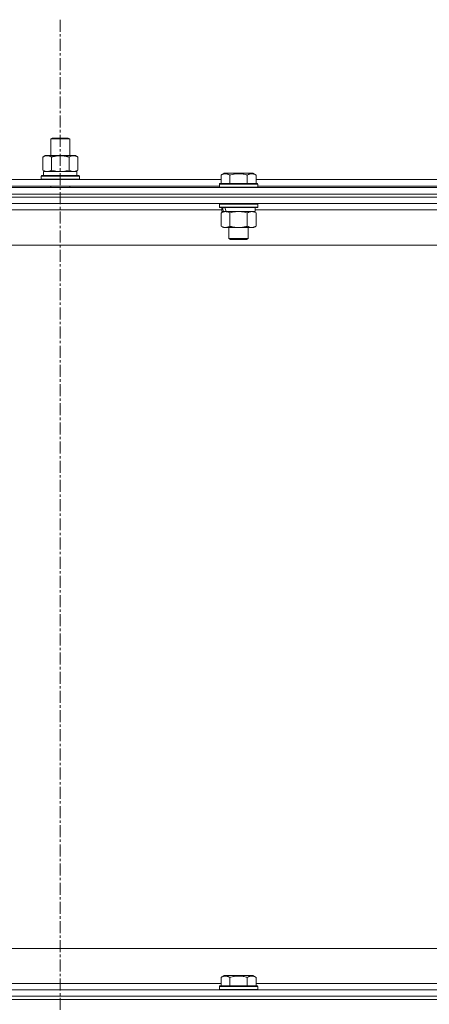
# Model space of a CAD drawing. Units: millimetres. Extents: x 0 to 30652, y -7 to 21000.
# Drawn here: x 23838 to 24095, y 16117 to 16733 of the extents above; entities that cross this region are included whole.
import ezdxf

# ---------------------------------------------------------------- set-up
doc = ezdxf.new("R2010")
doc.units = ezdxf.units.MM
doc.linetypes.add('K5LT_AXLED', pattern=[12, 7.5, -1.5, 1.5, -1.5])
doc.linetypes.add('K5LT_THIN', pattern=[0])
for name, color, linetype, true_color in [('OSI', 2, 'Continuous', 0xffff00), ('R', 1, 'Continuous', 0xff0000), ('WELDING', 7, 'Continuous', 0xffffff)]:
    doc.layers.add(name, color=color, linetype=linetype, true_color=true_color)

msp = doc.modelspace()

# ---------------------------------------------------------------- linework, layer by layer
at = {"layer": 'OSI', "color": 30, "linetype": 'K5LT_AXLED', "lineweight": 18, "true_color": 0xff8000}
msp.add_line((23863.63, 16732.86), (23863.63, 12238.79), dxfattribs=at)
at = {"layer": 'R', "color": 7, "linetype": 'K5LT_THIN', "lineweight": 18}
for p, q in [((23857.63, 16658.21), (23858.63, 16658.79)), ((23858.63, 16658.79), (23868.63, 16658.79)), ((23869.63, 16658.21), (23868.63, 16658.79)), ((23857.63, 16658.21), (23869.63, 16658.21)), ((23857.63, 16647.79), (23857.63, 16658.21)), ((23869.63, 16647.79), (23869.63, 16658.21)), ((23852.66, 16646.94), (23854.13, 16647.79)), ((23852.66, 16638.64), (23852.66, 16646.94)), ((23854.13, 16647.79), (23863.63, 16647.79)), ((23858.15, 16638.64), (23858.15, 16646.94)), ((23863.63, 16647.79), (23873.13, 16647.79)), ((23869.12, 16638.64), (23869.12, 16646.94)), ((23874.6, 16646.94), (23873.13, 16647.79)), ((23874.6, 16638.64), (23874.6, 16646.94)), ((23851.63, 16634.99), (23851.8, 16635.29)), ((23851.63, 16633.09), (23851.63, 16634.99)), ((23851.63, 16634.99), (23875.63, 16634.99)), ((23851.8, 16635.29), (23875.46, 16635.29)), ((23852.66, 16638.64), (23854.13, 16637.79)), ((23853.13, 16637.79), (23873.88, 16637.79)), ((23853.13, 16635.29), (23853.13, 16637.79)), ((23874.6, 16638.64), (23873.13, 16637.79)), ((23874.08, 16637.79), (23873.88, 16637.79)), ((23874.08, 16637.79), (23874, 16636.41)), ((23875.63, 16634.99), (23875.46, 16635.29)), ((23875.63, 16633.09), (23875.63, 16634.99)), ((23964.26, 16635.63), (23966.26, 16636.79)), ((23964.26, 16635.63), (23966.26, 16636.79)), ((23964.26, 16635.63), (23964.26, 16630.29)), ((23984.2, 16636.79), (23966.26, 16636.79)), ((23969.75, 16635.63), (23969.75, 16630.29)), ((23980.72, 16635.63), (23980.72, 16630.29)), ((23986.2, 16635.63), (23984.2, 16636.79)), ((23986.2, 16635.63), (23984.2, 16636.79)), ((23986.2, 16635.63), (23986.2, 16630.29)), ((23763, 16632.79), (23964.26, 16632.79)), ((23764.03, 16628.79), (23963.23, 16628.79)), ((23851.63, 16633.09), (23851.8, 16632.79)), ((23851.63, 16633.09), (23875.63, 16633.09)), ((23857.63, 16627.79), (23857.63, 16628.79)), ((23869.63, 16627.79), (23869.63, 16628.79)), ((23875.63, 16633.09), (23875.46, 16632.79)), ((23963.23, 16629.99), (23963.4, 16630.29)), ((23963.23, 16629.99), (23963.4, 16630.29)), ((23963.23, 16629.99), (23963.23, 16628.09)), ((23987.23, 16629.99), (23963.23, 16629.99)), ((23987.23, 16628.09), (23963.23, 16628.09)), ((23963.23, 16628.09), (23963.4, 16627.79)), ((23987.06, 16630.29), (23963.4, 16630.29)), ((23986.2, 16632.79), (24187.46, 16632.79)), ((23987.23, 16629.99), (23987.06, 16630.29)), ((23987.23, 16629.99), (23987.06, 16630.29)), ((23987.23, 16628.09), (23987.06, 16627.79)), ((23987.23, 16629.99), (23987.23, 16628.09)), ((23987.23, 16628.79), (24186.43, 16628.79)), ((23201.63, 16627.79), (24525.63, 16627.79)), ((24525.63, 16623.79), (23201.63, 16623.79)), ((23201.63, 16623.79), (24525.63, 16623.79)), ((24525.63, 16621.79), (23201.63, 16621.79)), ((24525.63, 16621.79), (23201.63, 16621.79)), ((24525.63, 16617.79), (23201.63, 16617.79)), ((23963.23, 16617.49), (23963.4, 16617.79)), ((23963.23, 16617.49), (23963.23, 16615.59)), ((23987.23, 16617.49), (23963.23, 16617.49)), ((23987.23, 16615.59), (23963.23, 16615.59)), ((23963.23, 16615.59), (23963.4, 16615.29)), ((23987.23, 16617.49), (23987.06, 16617.79)), ((23987.23, 16615.59), (23987.06, 16615.29)), ((23987.23, 16617.49), (23987.23, 16615.59)), ((23964.73, 16613.79), (23762.53, 16613.79)), ((23987.06, 16615.29), (23963.4, 16615.29)), ((23964.26, 16611.94), (23965.73, 16612.79)), ((23964.26, 16611.94), (23964.26, 16603.64)), ((23964.73, 16615.29), (23964.73, 16612.79)), ((23965.67, 16612.79), (23964.73, 16612.79)), ((23965.67, 16612.79), (23966.55, 16612.79)), ((23966.55, 16612.79), (23967, 16612.79)), ((23967, 16612.79), (23967.51, 16612.79)), ((23985.73, 16612.79), (23967.51, 16612.79)), ((23969.75, 16611.94), (23969.75, 16603.64)), ((23980.72, 16611.94), (23980.72, 16603.64)), ((23986.2, 16611.94), (23984.73, 16612.79)), ((23985.73, 16615.29), (23985.73, 16612.79)), ((24187.93, 16613.79), (23985.73, 16613.79)), ((23986.2, 16611.94), (23986.2, 16603.64)), ((23964.26, 16603.64), (23965.73, 16602.79)), ((23986.2, 16603.64), (23984.73, 16602.79)), ((23983.46, 16602.79), (23965.73, 16602.79)), ((23969.23, 16602.79), (23969.23, 16595.86)), ((23981.23, 16602.79), (23981.23, 16595.86)), ((23984.73, 16602.79), (23983.46, 16602.79)), ((24478.63, 16591.79), (23248.63, 16591.79)), ((23981.23, 16595.86), (23969.23, 16595.86)), ((23969.23, 16595.86), (23970.23, 16595.29)), ((23980.23, 16595.29), (23970.23, 16595.29)), ((23981.23, 16595.86), (23980.23, 16595.29)), ((23473.63, 16151.79), (24268.63, 16151.79)), ((23763, 16129.79), (23964.26, 16129.79)), ((23964.26, 16133.63), (23966.26, 16134.79)), ((23964.26, 16133.63), (23964.26, 16128.29)), ((23967.46, 16134.79), (23966.26, 16134.79)), ((23984.2, 16134.79), (23967.46, 16134.79)), ((23969.75, 16133.63), (23969.75, 16128.29)), ((23980.72, 16133.63), (23980.72, 16128.29)), ((23986.2, 16133.63), (23984.2, 16134.79)), ((23986.2, 16133.63), (23986.2, 16128.29)), ((23986.2, 16129.79), (24187.46, 16129.79)), ((23201.63, 16125.79), (24525.63, 16125.79)), ((23963.23, 16127.99), (23963.4, 16128.29)), ((23963.23, 16127.99), (23963.23, 16126.09)), ((23964.84, 16127.99), (23963.23, 16127.99)), ((23963.23, 16126.09), (23963.4, 16125.79)), ((23964.84, 16126.09), (23963.23, 16126.09)), ((23964.99, 16128.29), (23963.4, 16128.29)), ((23987.23, 16127.99), (23964.84, 16127.99)), ((23987.23, 16126.09), (23964.84, 16126.09)), ((23987.06, 16128.29), (23964.99, 16128.29)), ((23987.23, 16127.99), (23987.06, 16128.29)), ((23987.23, 16126.09), (23987.06, 16125.79)), ((23987.23, 16127.99), (23987.23, 16126.09)), ((23201.63, 16121.79), (24525.63, 16121.79)), ((24525.63, 16121.79), (23201.63, 16121.79)), ((24525.63, 16119.79), (23201.63, 16119.79)), ((23201.63, 16119.79), (24525.63, 16119.79))]:
    msp.add_line(p, q, dxfattribs=at)
for centre, major_axis, ratio, start_param, end_param in [((23863.63, 16632.86), (0, 22.52), 0.466308, -1.46277, -1.350168), ((23975.23, 16610.62), (6.17, -22.4), 0.379473, 4.399328, 4.511721), ((23975.23, 16617.72), (6.17, -22.4), 0.379473, 4.716306, 4.828907)]:
    msp.add_ellipse(centre, major_axis=major_axis, ratio=ratio, start_param=start_param, end_param=end_param, dxfattribs=at)
at = {"layer": 'WELDING', "color": 7, "linetype": 'K5LT_THIN', "lineweight": 18}
for p, q in [((23858.15, 16638.64), (23859.95, 16638.19)), ((23859.95, 16638.19), (23861.78, 16637.89)), ((23861.78, 16637.89), (23863.63, 16637.79)), ((23863.63, 16637.79), (23865.48, 16637.89)), ((23865.48, 16637.89), (23867.32, 16638.19)), ((23867.32, 16638.19), (23869.12, 16638.64)), ((23971.55, 16612.39), (23969.75, 16611.94)), ((23973.38, 16612.68), (23971.55, 16612.39)), ((23975.23, 16612.79), (23973.38, 16612.68)), ((23977.08, 16612.68), (23975.23, 16612.79)), ((23978.92, 16612.39), (23977.08, 16612.68)), ((23980.72, 16611.94), (23978.92, 16612.39))]:
    msp.add_line(p, q, dxfattribs=at)
for points, knots in [([(23858.15, 16646.94), (23857.82, 16647.13), (23857.35, 16647.36), (23856.78, 16647.57), (23856.43, 16647.66), (23856.13, 16647.73), (23855.79, 16647.77), (23855.43, 16647.79), (23855.08, 16647.78), (23854.77, 16647.74), (23854.44, 16647.68), (23853.99, 16647.56), (23853.38, 16647.33), (23852.92, 16647.09), (23852.66, 16646.94)], [0, 0, 0, 0, 2.72415, 3.912285, 4.716446, 5.530362, 6.353984, 7.500189, 8.40607, 9.211142, 9.998759, 11.128707, 12.847273, 15, 15, 15, 15]), ([(23863.63, 16647.79), (23863.45, 16647.79), (23863.09, 16647.78), (23862.53, 16647.75), (23861.98, 16647.71), (23861.49, 16647.65), (23861.13, 16647.6), (23860.9, 16647.57), (23860.73, 16647.54), (23860.56, 16647.51), (23860.38, 16647.48), (23860.21, 16647.44), (23860.02, 16647.4), (23859.8, 16647.36), (23859.48, 16647.29), (23859.17, 16647.21), (23858.85, 16647.13), (23858.62, 16647.07), (23858.38, 16647.01), (23858.23, 16646.96), (23858.15, 16646.94)], [0, 0, 0, 0, 0.426692, 0.853385, 1.280077, 1.70677, 1.976977, 2.112081, 2.247185, 2.382289, 2.517392, 2.652496, 2.7876, 2.975699, 3.163798, 3.539996, 3.728096, 3.916195, 4.104294, 4.292393, 4.292393, 4.292393, 4.292393]), ([(23869.12, 16646.94), (23869.05, 16646.96), (23868.93, 16646.99), (23868.75, 16647.04), (23868.56, 16647.09), (23868.32, 16647.16), (23868.01, 16647.23), (23867.67, 16647.31), (23867.36, 16647.38), (23867.09, 16647.44), (23866.85, 16647.48), (23866.67, 16647.51), (23866.46, 16647.55), (23866.17, 16647.6), (23865.81, 16647.65), (23865.45, 16647.69), (23864.96, 16647.74), (23864.47, 16647.77), (23863.99, 16647.78), (23863.75, 16647.79), (23863.63, 16647.79)], [0, 0, 0, 0, 0.14736, 0.294719, 0.442079, 0.589439, 0.884158, 1.178877, 1.396237, 1.613598, 1.830958, 1.939638, 2.048318, 2.328827, 2.609337, 2.889846, 3.170356, 3.731374, 4.011884, 4.292393, 4.292393, 4.292393, 4.292393]), ([(23874.6, 16646.94), (23874.28, 16647.13), (23873.81, 16647.36), (23873.23, 16647.57), (23872.89, 16647.66), (23872.59, 16647.73), (23872.24, 16647.77), (23871.89, 16647.79), (23871.53, 16647.78), (23871.23, 16647.74), (23870.89, 16647.68), (23870.44, 16647.56), (23869.84, 16647.33), (23869.37, 16647.09), (23869.12, 16646.94)], [0, 0, 0, 0, 2.72415, 3.912285, 4.716446, 5.530362, 6.353984, 7.500189, 8.40607, 9.211142, 9.998759, 11.128707, 12.847273, 15, 15, 15, 15]), ([(23852.66, 16638.64), (23852.95, 16638.47), (23853.39, 16638.25), (23853.95, 16638.03), (23854.33, 16637.92), (23854.69, 16637.84), (23855.05, 16637.8), (23855.29, 16637.79), (23855.4, 16637.79)], [0, 0, 0, 0, 2.905563, 4.375924, 5.511195, 6.679161, 7.850161, 9, 9, 9, 9]), ([(23855.4, 16637.79), (23855.53, 16637.79), (23855.78, 16637.8), (23856.15, 16637.85), (23856.51, 16637.93), (23856.98, 16638.07), (23857.52, 16638.29), (23857.94, 16638.52), (23858.15, 16638.64)], [0, 0, 0, 0, 1.192024, 2.404251, 3.60809, 4.765234, 6.955738, 9, 9, 9, 9]), ([(23869.12, 16638.64), (23869.4, 16638.47), (23869.84, 16638.25), (23870.4, 16638.03), (23870.79, 16637.92), (23871.14, 16637.84), (23871.5, 16637.8), (23871.74, 16637.79), (23871.86, 16637.79)], [0, 0, 0, 0, 2.905563, 4.375924, 5.511195, 6.679161, 7.850161, 9, 9, 9, 9]), ([(23871.86, 16637.79), (23871.98, 16637.79), (23872.23, 16637.8), (23872.6, 16637.85), (23872.97, 16637.93), (23873.43, 16638.07), (23873.97, 16638.29), (23874.4, 16638.52), (23874.6, 16638.64)], [0, 0, 0, 0, 1.192024, 2.404251, 3.60809, 4.765234, 6.955738, 9, 9, 9, 9]), ([(23969.75, 16635.63), (23969.42, 16635.82), (23968.99, 16636.04), (23968.49, 16636.22), (23968.22, 16636.31), (23967.93, 16636.38), (23967.54, 16636.46), (23967.16, 16636.49), (23966.76, 16636.48), (23966.35, 16636.44), (23965.9, 16636.35), (23965.2, 16636.13), (23964.66, 16635.86), (23964.26, 16635.63)], [0, 0, 0, 0, 2.548637, 3.393886, 3.820302, 4.557043, 5.628317, 6.750839, 7.483164, 8.644096, 9.785804, 10.891414, 14, 14, 14, 14]), ([(23980.72, 16635.63), (23980.48, 16635.7), (23979.86, 16635.87), (23978.73, 16636.14), (23977.61, 16636.33), (23976.66, 16636.43), (23976.02, 16636.47), (23975.52, 16636.48), (23975.16, 16636.48), (23974.82, 16636.48), (23974.42, 16636.47), (23973.97, 16636.44), (23973.51, 16636.4), (23972.86, 16636.32), (23971.84, 16636.16), (23970.74, 16635.91), (23969.99, 16635.7), (23969.75, 16635.63)], [0, 0, 0, 0, 2.896048, 7.635036, 13.675312, 16.352744, 19.030177, 21.193346, 22.27493, 23.356515, 25.164905, 26.973294, 28.781684, 30.590074, 34.691771, 40.985529, 43.953237, 43.953237, 43.953237, 43.953237]), ([(23986.2, 16635.63), (23985.88, 16635.82), (23985.48, 16636.02), (23984.98, 16636.21), (23984.72, 16636.3), (23984.45, 16636.37), (23984.16, 16636.43), (23983.84, 16636.47), (23983.48, 16636.49), (23983.13, 16636.47), (23982.81, 16636.44), (23982.46, 16636.37), (23982.02, 16636.25), (23981.42, 16636.02), (23980.98, 16635.78), (23980.72, 16635.63)], [0, 0, 0, 0, 2.912728, 3.529104, 4.366059, 5.20805, 5.90491, 6.841792, 7.999747, 8.992853, 9.878966, 10.753647, 12.031595, 13.665019, 16, 16, 16, 16]), ([(23967, 16612.79), (23966.88, 16612.79), (23966.63, 16612.78), (23966.26, 16612.73), (23965.89, 16612.64), (23965.43, 16612.5), (23964.89, 16612.28), (23964.47, 16612.06), (23964.26, 16611.94)], [0, 0, 0, 0, 1.192024, 2.404251, 3.60809, 4.765234, 6.955738, 9, 9, 9, 9]), ([(23969.75, 16611.94), (23969.46, 16612.1), (23969.02, 16612.33), (23968.46, 16612.54), (23968.08, 16612.65), (23967.72, 16612.73), (23967.36, 16612.78), (23967.12, 16612.79), (23967, 16612.79)], [0, 0, 0, 0, 2.905563, 4.375924, 5.511195, 6.679161, 7.850161, 9, 9, 9, 9]), ([(23983.46, 16612.79), (23983.28, 16612.79), (23982.93, 16612.76), (23982.49, 16612.68), (23981.99, 16612.54), (23981.43, 16612.32), (23980.95, 16612.08), (23980.72, 16611.94)], [0, 0, 0, 0, 1.523216, 3.057663, 3.814901, 5.878539, 8, 8, 8, 8]), ([(23986.2, 16611.94), (23985.95, 16612.08), (23985.52, 16612.31), (23984.91, 16612.55), (23984.38, 16612.69), (23983.9, 16612.77), (23983.6, 16612.79), (23983.46, 16612.79)], [0, 0, 0, 0, 2.217775, 3.830428, 5.353122, 6.821732, 8, 8, 8, 8]), ([(23964.26, 16603.64), (23964.59, 16603.45), (23965.06, 16603.21), (23965.63, 16603.01), (23965.97, 16602.91), (23966.28, 16602.85), (23966.62, 16602.8), (23966.97, 16602.78), (23967.33, 16602.8), (23967.64, 16602.83), (23967.97, 16602.9), (23968.42, 16603.02), (23969.03, 16603.25), (23969.49, 16603.49), (23969.75, 16603.64)], [0, 0, 0, 0, 2.72415, 3.912285, 4.716446, 5.530362, 6.353984, 7.500189, 8.40607, 9.211142, 9.998759, 11.128707, 12.847273, 15, 15, 15, 15]), ([(23969.75, 16603.64), (23969.84, 16603.61), (23970.02, 16603.56), (23970.3, 16603.48), (23970.58, 16603.41), (23971.13, 16603.27), (23971.9, 16603.11), (23972.87, 16602.95), (23973.6, 16602.86), (23974.15, 16602.82), (23974.51, 16602.8), (23974.81, 16602.79), (23975.05, 16602.79), (23975.29, 16602.79), (23975.59, 16602.79), (23975.96, 16602.8), (23976.32, 16602.82), (23976.8, 16602.86), (23977.4, 16602.92), (23978.32, 16603.06), (23979.21, 16603.24), (23979.97, 16603.43), (23980.39, 16603.54), (23980.61, 16603.61), (23980.72, 16603.64)], [0, 0, 0, 0, 0.360272, 0.720544, 1.080816, 1.441087, 2.882175, 4.029166, 5.176157, 5.634334, 6.092512, 6.546256, 6.773128, 7, 7.455961, 7.911922, 8.367882, 8.823843, 9.735765, 10.647686, 12.323843, 13.161922, 13.580961, 14, 14, 14, 14]), ([(23980.72, 16603.64), (23981.05, 16603.44), (23981.54, 16603.2), (23982.18, 16602.98), (23982.6, 16602.87), (23983.02, 16602.8), (23983.3, 16602.79), (23983.46, 16602.79)], [0, 0, 0, 0, 3.005828, 4.318193, 5.5895, 6.632109, 8, 8, 8, 8]), ([(23983.46, 16602.79), (23983.65, 16602.79), (23983.96, 16602.81), (23984.45, 16602.9), (23984.97, 16603.05), (23985.57, 16603.29), (23986, 16603.52), (23986.2, 16603.64)], [0, 0, 0, 0, 1.597458, 2.676777, 4.235764, 6.182879, 8, 8, 8, 8]), ([(23967, 16134.48), (23966.86, 16134.48), (23966.58, 16134.47), (23966.14, 16134.4), (23965.73, 16134.3), (23965.09, 16134.07), (23964.62, 16133.84), (23964.26, 16133.63)], [0, 0, 0, 0, 1.226606, 2.409535, 3.824463, 4.76519, 8, 8, 8, 8]), ([(23969.75, 16133.63), (23969.57, 16133.74), (23969.22, 16133.92), (23968.67, 16134.17), (23968.15, 16134.34), (23967.64, 16134.44), (23967.28, 16134.48), (23967.07, 16134.48), (23967, 16134.48)], [0, 0, 0, 0, 1.81824, 3.449192, 5.5205, 6.92415, 8.399389, 9, 9, 9, 9]), ([(23980.72, 16133.63), (23980.48, 16133.7), (23979.86, 16133.87), (23978.73, 16134.14), (23977.61, 16134.33), (23976.66, 16134.43), (23976.02, 16134.47), (23975.52, 16134.48), (23975.16, 16134.48), (23974.82, 16134.48), (23974.42, 16134.47), (23973.97, 16134.44), (23973.51, 16134.4), (23972.86, 16134.32), (23971.84, 16134.16), (23970.74, 16133.91), (23969.99, 16133.7), (23969.75, 16133.63)], [0, 0, 0, 0, 2.896048, 7.635036, 13.675312, 16.352744, 19.030177, 21.193346, 22.27493, 23.356515, 25.164905, 26.973294, 28.781684, 30.590074, 34.691771, 40.985529, 43.953237, 43.953237, 43.953237, 43.953237]), ([(23986.2, 16133.63), (23985.88, 16133.82), (23985.48, 16134.02), (23984.98, 16134.21), (23984.72, 16134.3), (23984.45, 16134.37), (23984.16, 16134.43), (23983.84, 16134.47), (23983.48, 16134.49), (23983.13, 16134.47), (23982.81, 16134.44), (23982.46, 16134.37), (23982.02, 16134.25), (23981.42, 16134.02), (23980.98, 16133.78), (23980.72, 16133.63)], [0, 0, 0, 0, 2.912728, 3.529104, 4.366059, 5.20805, 5.90491, 6.841792, 7.999747, 8.992853, 9.878966, 10.753647, 12.031595, 13.665019, 16, 16, 16, 16])]:
    msp.add_open_spline(points, degree=3, knots=knots, dxfattribs=at)

doc.saveas('drawing.dxf')
